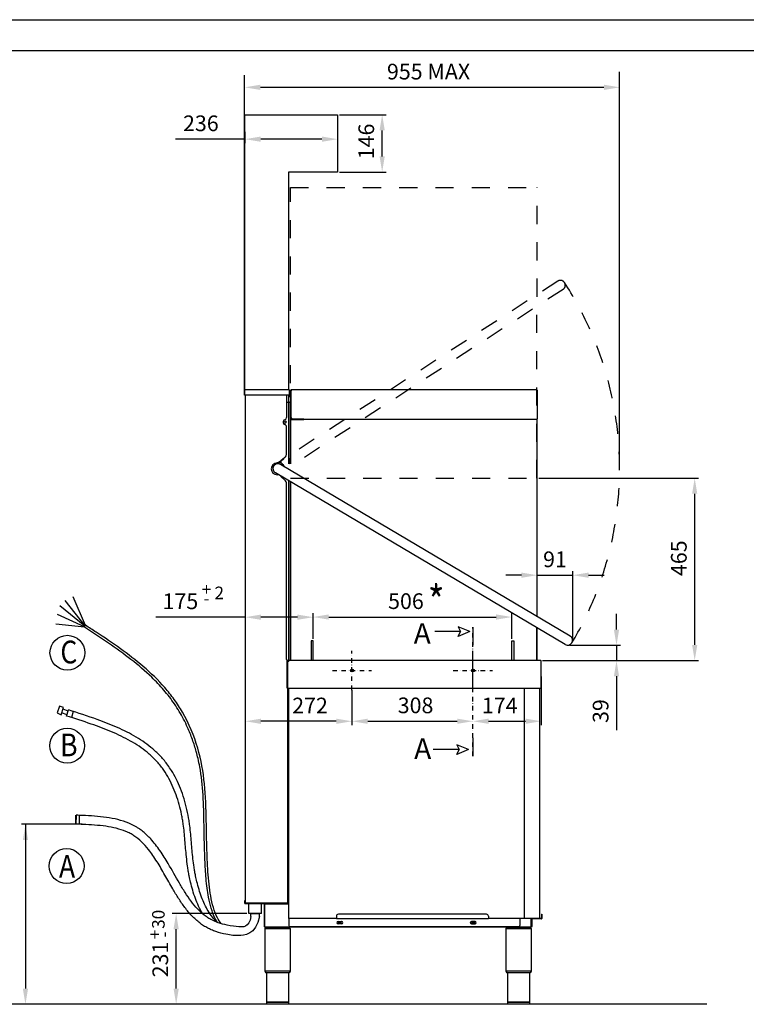
# Model space of a CAD drawing. Units: millimetres. Extents: x 2217 to 8816, y -2660 to 2007.
# Drawn here: x 4140 to 5991, y -501 to 2007 of the extents above; entities that cross this region are included whole.
import ezdxf

# ---------------------------------------------------------------- set-up
doc = ezdxf.new("R2010")
doc.units = ezdxf.units.MM
doc.header["$LTSCALE"] = 23.1
doc.header["$PDMODE"] = 3
doc.header["$PDSIZE"] = 0.5
doc.linetypes.add('DASHDOT', pattern=[1, 0.5, -0.25, 0, -0.25])
doc.linetypes.add('DASHED', pattern=[0.2, 0.1, -0.1])
doc.layers.get('0').update_dxf_attribs({"linetype": 'CONTINUOUS'})
doc.layers.get('DEFPOINTS').update_dxf_attribs({"linetype": 'CONTINUOUS'})
doc.styles.get("Standard").update_dxf_attribs({"font": 'txt', "width": 0.75})
doc.styles.add('TXT', font='arial.ttf')
doc.dimstyles.new('MILLIMETRI', dxfattribs={"dimtxt": 40, "dimasz": 40, "dimexe": 10, "dimexo": 5, "dimgap": 20, "dimtad": 1, "dimdec": 0, "dimzin": 0, "dimdsep": 46, "dimtxsty": 'TXT', "dimcen": 50, "dimadec": 0, "dimazin": 0, "dimtfac": 1, "dimtdec": 0, "dimtmove": 0, "dimatfit": 3, "dimfxl": 1, "dimtolj": 1, "dimtzin": 0, "dimarcsym": 0})

# ---------------------------------------------------------------- blocks, each defined once
blk = doc.blocks.new('*D13')
at = {"color": 0, "lineweight": -2, "transparency": 16777216}
for p, q in [((4719, -269.5), (4528.8, -269.5)), ((4538.8, -460.8), (4538.8, -309.5)), ((4683.9, -500.8), (4528.8, -500.8))]:
    blk.add_line(p, q, dxfattribs=at)
at = {"color": 0, "transparency": 16777216}
for points in [[(4532.1, -309.5), (4545.5, -309.5), (4538.8, -269.5)], [(4532.1, -460.8), (4545.5, -460.8), (4538.8, -500.8)]]:
    blk.add_solid(points, dxfattribs=at)
at = {"layer": 'DEFPOINTS', "color": 0, "transparency": 16777216}
for p in [(4538.8, -269.5), (4724, -269.5), (4688.9, -500.8)]:
    blk.add_point(p, dxfattribs=at)
at = {"color": 0, "transparency": 16777216, "insert": (4498.4, -386.7), "char_height": 40, "attachment_point": 5, "rotation": 90, "style": 'TXT'}
blk.add_mtext('\\A1;231', dxfattribs=at)
blk = doc.blocks.new('*D22')
at = {"color": 0, "lineweight": -2, "transparency": 16777216}
for p, q in [((5462.3, 839.2), (5869.4, 839.2)), ((5859.4, 414.5), (5859.4, 799.2)), ((5471.6, 374.5), (5869.4, 374.5))]:
    blk.add_line(p, q, dxfattribs=at)
at = {"color": 0, "transparency": 16777216}
for points in [[(5852.8, 799.2), (5866.1, 799.2), (5859.4, 839.2)], [(5852.8, 414.5), (5866.1, 414.5), (5859.4, 374.5)]]:
    blk.add_solid(points, dxfattribs=at)
at = {"layer": 'DEFPOINTS', "color": 0, "transparency": 16777216}
for p in [(5457.3, 839.2), (5859.4, 839.2), (5466.6, 374.5)]:
    blk.add_point(p, dxfattribs=at)
at = {"color": 0, "transparency": 16777216, "insert": (5819, 635.2), "char_height": 40, "attachment_point": 5, "rotation": 90, "style": 'TXT'}
blk.add_mtext('\\A1;465', dxfattribs=at)
blk = doc.blocks.new('*D52')
at = {"color": 0, "linetype": 'Continuous', "lineweight": -2, "ltscale": 100, "transparency": 16777216}
for p, q in [((4986.6, 299.6), (4986.6, 210)), ((5294.6, 225), (5294.6, 230)), ((5026.6, 220), (5254.6, 220))]:
    blk.add_line(p, q, dxfattribs=at)
at = {"color": 0, "linetype": 'Continuous', "ltscale": 100, "transparency": 16777216}
for points in [[(5026.6, 226.7), (5026.6, 213.4), (4986.6, 220)], [(5254.6, 226.7), (5254.6, 213.4), (5294.6, 220)]]:
    blk.add_solid(points, dxfattribs=at)
at = {"layer": 'DEFPOINTS', "color": 0, "linetype": 'Continuous', "ltscale": 100, "transparency": 16777216}
for p in [(4986.6, 304.6), (5294.6, 220), (5294.6, 220)]:
    blk.add_point(p, dxfattribs=at)
at = {"color": 0, "linetype": 'Continuous', "ltscale": 100, "transparency": 16777216, "insert": (5148.5, 260.5), "char_height": 40, "attachment_point": 5, "style": 'TXT'}
blk.add_mtext('\\A1;308', dxfattribs=at)
blk = doc.blocks.new('*D53')
at = {"color": 0, "linetype": 'Continuous', "lineweight": -2, "ltscale": 100, "transparency": 16777216}
for p, q in [((4714.6, 215), (4714.6, 210)), ((4946.6, 220), (4754.6, 220)), ((4986.6, 215), (4986.6, 210))]:
    blk.add_line(p, q, dxfattribs=at)
at = {"color": 0, "linetype": 'Continuous', "ltscale": 100, "transparency": 16777216}
for points in [[(4754.6, 226.6), (4754.6, 213.3), (4714.6, 220)], [(4946.6, 226.6), (4946.6, 213.3), (4986.6, 220)]]:
    blk.add_solid(points, dxfattribs=at)
at = {"layer": 'DEFPOINTS', "color": 0, "linetype": 'Continuous', "ltscale": 100, "transparency": 16777216}
for p in [(4714.6, 220), (4714.6, 220), (4986.6, 220)]:
    blk.add_point(p, dxfattribs=at)
at = {"color": 0, "linetype": 'Continuous', "ltscale": 100, "transparency": 16777216, "insert": (4879.7, 260.1), "char_height": 40, "attachment_point": 5, "style": 'TXT'}
blk.add_mtext('\\A1;272', dxfattribs=at)
blk = doc.blocks.new('*D54')
at = {"color": 0, "linetype": 'Continuous', "lineweight": -2, "ltscale": 100, "transparency": 16777216}
for p, q in [((4887.6, 429.6), (4887.6, 495.4)), ((4927.6, 485.4), (5353.6, 485.4)), ((5393.6, 429.6), (5393.6, 495.4))]:
    blk.add_line(p, q, dxfattribs=at)
at = {"color": 0, "linetype": 'Continuous', "ltscale": 100, "transparency": 16777216}
for points in [[(4927.6, 492.1), (4927.6, 478.8), (4887.6, 485.4)], [(5353.6, 492.1), (5353.6, 478.8), (5393.6, 485.4)]]:
    blk.add_solid(points, dxfattribs=at)
at = {"layer": 'DEFPOINTS', "color": 0, "linetype": 'Continuous', "ltscale": 100, "transparency": 16777216}
for p in [(5393.6, 485.4), (4887.6, 424.6), (5393.6, 424.6)]:
    blk.add_point(p, dxfattribs=at)
at = {"color": 0, "linetype": 'Continuous', "ltscale": 100, "transparency": 16777216, "insert": (5124, 525.9), "char_height": 40, "attachment_point": 5, "style": 'TXT'}
blk.add_mtext('\\A1;506', dxfattribs=at)
blk = doc.blocks.new('*D55')
at = {"color": 0, "linetype": 'Continuous', "lineweight": -2, "ltscale": 100, "transparency": 16777216}
for p, q in [((5458.2, 491.7), (5458.2, 602)), ((5549, 428.3), (5549, 602)), ((5418.2, 592), (5378.2, 592)), ((5458.2, 592), (5549, 592)), ((5589, 592), (5629, 592))]:
    blk.add_line(p, q, dxfattribs=at)
at = {"color": 0, "linetype": 'Continuous', "ltscale": 100, "transparency": 16777216}
for points in [[(5418.2, 598.7), (5418.2, 585.3), (5458.2, 592)], [(5589, 598.7), (5589, 585.3), (5549, 592)]]:
    blk.add_solid(points, dxfattribs=at)
at = {"layer": 'DEFPOINTS', "color": 0, "linetype": 'Continuous', "ltscale": 100, "transparency": 16777216}
for p in [(5549, 592), (5458.2, 486.7), (5549, 423.3)]:
    blk.add_point(p, dxfattribs=at)
at = {"color": 0, "linetype": 'Continuous', "ltscale": 100, "transparency": 16777216, "insert": (5503.6, 632.4), "char_height": 40, "attachment_point": 5, "style": 'TXT'}
blk.add_mtext('\\A1;91', dxfattribs=at)
blk = doc.blocks.new('*D56')
at = {"color": 0, "linetype": 'Continuous', "lineweight": -2, "ltscale": 100, "transparency": 16777216}
for p, q in [((5660.3, 453.5), (5660.3, 493.5)), ((5541.1, 413.5), (5670.3, 413.5)), ((5660.3, 413.5), (5660.3, 374.6)), ((5471.6, 374.6), (5670.3, 374.6)), ((5660.3, 334.6), (5660.3, 197.2))]:
    blk.add_line(p, q, dxfattribs=at)
at = {"color": 0, "linetype": 'Continuous', "ltscale": 100, "transparency": 16777216}
for points in [[(5653.6, 453.5), (5666.9, 453.5), (5660.3, 413.5)], [(5653.6, 334.6), (5666.9, 334.6), (5660.3, 374.6)]]:
    blk.add_solid(points, dxfattribs=at)
at = {"layer": 'DEFPOINTS', "color": 0, "linetype": 'Continuous', "ltscale": 100, "transparency": 16777216}
for p in [(5536.1, 413.5), (5660.3, 413.5), (5466.6, 374.6)]:
    blk.add_point(p, dxfattribs=at)
at = {"color": 0, "linetype": 'Continuous', "ltscale": 100, "transparency": 16777216, "insert": (5619.8, 245.9), "char_height": 40, "attachment_point": 5, "rotation": 90, "style": 'TXT'}
blk.add_mtext('\\A1;39', dxfattribs=at)
blk = doc.blocks.new('*D61')
at = {"color": 0, "lineweight": -2, "transparency": 16777216}
for p, q in [((4714.1, 1721), (4714.1, 1692.4)), ((4950.1, 1721), (4950.1, 1692.4)), ((4714.1, 1702.4), (4537.2, 1702.4)), ((4910.1, 1702.4), (4754.1, 1702.4))]:
    blk.add_line(p, q, dxfattribs=at)
at = {"color": 0, "transparency": 16777216}
for points in [[(4754.1, 1709.1), (4754.1, 1695.7), (4714.1, 1702.4)], [(4910.1, 1709.1), (4910.1, 1695.7), (4950.1, 1702.4)]]:
    blk.add_solid(points, dxfattribs=at)
at = {"layer": 'DEFPOINTS', "color": 0, "transparency": 16777216}
for p in [(4714.1, 1726), (4950.1, 1726), (4950.1, 1702.4)]:
    blk.add_point(p, dxfattribs=at)
at = {"color": 0, "transparency": 16777216, "insert": (4601.7, 1742.8), "char_height": 40, "attachment_point": 5, "style": 'TXT'}
blk.add_mtext('\\A1;236', dxfattribs=at)
blk = doc.blocks.new('*D62')
at = {"color": 0, "lineweight": -2, "transparency": 16777216}
for p, q in [((4955.1, 1764.6), (5073.5, 1764.6)), ((5063.5, 1658.6), (5063.5, 1724.6)), ((4955.1, 1618.6), (5073.5, 1618.6))]:
    blk.add_line(p, q, dxfattribs=at)
at = {"color": 0, "transparency": 16777216}
for points in [[(5056.8, 1724.6), (5070.1, 1724.6), (5063.5, 1764.6)], [(5056.8, 1658.6), (5070.1, 1658.6), (5063.5, 1618.6)]]:
    blk.add_solid(points, dxfattribs=at)
at = {"layer": 'DEFPOINTS', "color": 0, "transparency": 16777216}
for p in [(4950.1, 1764.6), (5063.5, 1764.6), (4950.1, 1618.6)]:
    blk.add_point(p, dxfattribs=at)
at = {"color": 0, "transparency": 16777216, "insert": (5023, 1696.6), "char_height": 40, "attachment_point": 5, "rotation": 90, "style": 'TXT'}
blk.add_mtext('\\A1;146', dxfattribs=at)
blk = doc.blocks.new('*D63')
at = {"color": 0, "linetype": 'Continuous', "lineweight": -2, "ltscale": 100, "transparency": 16777216}
for p, q in [((5468.6, 334.2), (5468.6, 210)), ((5294.6, 225), (5294.6, 230)), ((5334.6, 220), (5428.6, 220))]:
    blk.add_line(p, q, dxfattribs=at)
at = {"color": 0, "linetype": 'Continuous', "ltscale": 100, "transparency": 16777216}
for points in [[(5334.6, 226.7), (5334.6, 213.4), (5294.6, 220)], [(5428.6, 226.7), (5428.6, 213.4), (5468.6, 220)]]:
    blk.add_solid(points, dxfattribs=at)
at = {"layer": 'DEFPOINTS', "color": 0, "linetype": 'Continuous', "ltscale": 100, "transparency": 16777216}
for p in [(5468.6, 339.2), (5294.6, 220), (5468.6, 220)]:
    blk.add_point(p, dxfattribs=at)
at = {"color": 0, "linetype": 'Continuous', "ltscale": 100, "transparency": 16777216, "insert": (5362.9, 260.1), "char_height": 40, "attachment_point": 5, "style": 'TXT'}
blk.add_mtext('\\A1;174', dxfattribs=at)

msp = doc.modelspace()

# ---------------------------------------------------------------- linework, layer by layer
at = {"color": 1, "linetype": 'Continuous'}
for p, q in [((2216.7, 2006.7), (8816.1, 2006.7)), ((5294.6, 299.5), (5294.6, 399.5)), ((5890.6, -500.8), (2444.4, -500.8))]:
    msp.add_line(p, q, dxfattribs=at)
at = {"color": 2, "linetype": 'Continuous'}
for p, q in [((2295.3, 1928.2), (8737.5, 1928.2)), ((4714.1, 1064.6), (4714.1, 1764.6)), ((4714.1, 1764.6), (4950.1, 1764.6)), ((4950.1, 1764.6), (4950.1, 1618.6)), ((4950.1, 1618.6), (4825.1, 1618.6)), ((4825.1, 1618.6), (4825.1, 1065.5)), ((4713.2, 1050.6), (4713.2, 1063.7)), ((4713.2, 1050.6), (4713.2, 1063.7)), ((4714.1, 1051.6), (4714.1, 1064.6)), ((4714.1, 1064.6), (4826, 1064.6)), ((4714.1, 1051.6), (4714.1, 1064.6)), ((4714.1, 1064.6), (4826, 1064.6)), ((4826.9, 1063.7), (4826.9, 1050.6)), ((4826.9, 1063.7), (4826.9, 1050.6)), ((4830.5, 1061.7), (4826.9, 1061.7)), ((4830.5, 1061.7), (4826.9, 1061.7)), ((4830.5, 1059.7), (4826.9, 1059.7)), ((4830.5, 1059.7), (4826.9, 1059.7)), ((4830.5, 988.5), (4830.5, 1061.7)), ((4831.4, 1061.7), (4830.5, 1061.7)), ((4831.4, 1061.7), (4830.5, 1061.7)), ((4831.3, 1062.5), (4831.3, 1061.7)), ((4831.3, 1062.5), (4831.4, 1062.5)), ((4831.3, 1062.5), (4831.3, 1061.7)), ((4831.3, 1062.5), (4831.4, 1062.5)), ((4831.4, 993.3), (4831.4, 1064.4)), ((5457.3, 1064.4), (4831.4, 1064.4)), ((5458.2, 1063.5), (5458.2, 990.3)), ((4714, 1051.6), (4713.2, 1051.6)), ((4714, 1051.6), (4713.2, 1051.6)), ((4714, 1050.6), (4713.2, 1050.6)), ((4714, 1050.6), (4713.2, 1050.6)), ((4714.5, 1050.8), (4714.5, -242.6)), ((4825, 1050.6), (4715.1, 1050.6)), ((4825, 1050.6), (4715.1, 1050.6)), ((4820, 1048.8), (4820, 993.2)), ((4826, 1031.8), (4820, 1031.8)), ((4826, 1031.8), (4820, 1031.8)), ((4824.9, 1050.8), (4824.9, 875.6)), ((4826.1, 1050.6), (4826.9, 1050.6)), ((4826.1, 1050.6), (4826.9, 1050.6)), ((4830.5, 1032.1), (4826.1, 1032.9)), ((4830.5, 1032.1), (4826.1, 1032.9)), ((4826.1, 889), (4826.1, 1031.8)), ((4830.5, 1031), (4826.1, 1031.8)), ((4830.5, 1031), (4826.1, 1031.8)), ((4826.3, 1050.6), (4826.3, 1045)), ((4826.3, 1050.6), (4826.3, 1045)), ((4814.9, 987.8), (4817, 988.7)), ((4829.7, 875.6), (4829.7, 988.5)), ((4829.7, 988.5), (4864, 988.5)), ((4830.6, 875.6), (4830.6, 988.5)), ((4831.6, 988.5), (4831.6, 992.2)), ((4834.4, 990.3), (4864, 990.3)), ((4864, 988.5), (4864, 990.3)), ((4864, 989.4), (5457.3, 989.4)), ((5458.2, 850.6), (5458.2, 988.5)), ((4817, 974.9), (4814.9, 975.8)), ((4820, 902.5), (4820, 970.4)), ((4805.9, 877.8), (4796, 877.8)), ((4805, 881.6), (4805, 879.9)), ((4814.6, 891.1), (4806.1, 883.9)), ((4826.3, 875.6), (4826.3, 889)), ((5542.5, 436.8), (4804.2, 873.9)), ((4813.8, 868.2), (4813.8, 869.5)), ((5529.7, 415.3), (4791.4, 852.3)), ((4799.1, 847.8), (4796, 847.8)), ((4806.1, 842.3), (4814.6, 835.1)), ((4824.9, 832.5), (4824.9, 375)), ((4826, 374.1), (4826, 831.9)), ((4829.7, 374.5), (4829.7, 829.7)), ((4830.6, 374.5), (4830.6, 829.2)), ((5458.2, 486.7), (5458.2, 850.6)), ((4820, 377), (4820, 823.6)), ((5287.1, 448.2), (5257.1, 460.8)), ((5257.1, 460.8), (5263.3, 448.2)), ((5457.3, 374.5), (5457.3, 458.1)), ((5458.2, 374.5), (5458.2, 457.6)), ((5263.3, 448.2), (5197.4, 448.2)), ((5287.1, 448.2), (5257.1, 435.5)), ((5257.1, 435.5), (5263.3, 448.2)), ((4887.6, 424.6), (4882.6, 424.6)), ((4882.6, 424.6), (4882.6, 374.6)), ((4887.6, 424.6), (4882.6, 424.6)), ((4887.6, 374.6), (4887.6, 424.6)), ((5393.6, 374.6), (5393.6, 424.6)), ((5393.6, 374.6), (5393.6, 424.6)), ((5393.6, 424.6), (5398.6, 424.6)), ((5398.6, 424.6), (5398.6, 374.6)), ((4821.5, 304.1), (4821.5, 375.1)), ((4826, 375), (4822, 375)), ((4822.6, 373), (4822.6, 305.4)), ((4822.6, 373), (4825.5, 373)), ((4825, 373), (4825, 375)), ((5466.6, 374.5), (4826.5, 374.5)), ((5468.6, 305.4), (5468.6, 373)), ((4823.5, 305.4), (4821.5, 305.4)), ((4821.5, 304.1), (4823.5, 304.1)), ((4823.5, -242.6), (4823.5, 304.1)), ((4824.4, 304.5), (5467.2, 304.5)), ((4825.3, 304.5), (4825.3, -281.7)), ((5425.8, -281.7), (5425.8, 304.5)), ((5464.8, -281.7), (5464.8, 304.5)), ((5283.3, 147.7), (5253.3, 160.4)), ((5253.3, 160.4), (5259.5, 147.7)), ((5259.5, 147.7), (5193.5, 147.7)), ((5283.3, 147.7), (5253.3, 135)), ((5253.3, 135), (5259.5, 147.7)), ((4713.5, -236.5), (4714.5, -236.5)), ((4713.5, -243.4), (4713.5, -236.5)), ((4713.5, -239.5), (4714.5, -239.5)), ((4714.5, -243.4), (4713.5, -243.4)), ((4714.5, -243.4), (4714.5, -242.6)), ((4715.4, -243.5), (4714.6, -243.5)), ((4714.6, -244.5), (4714.6, -243.5)), ((4763.9, -244.5), (4714.6, -244.5)), ((4822.6, -243.5), (4715.4, -243.5)), ((4724, -269.5), (4724, -244.5)), ((4756, -269.5), (4756, -244.5)), ((4763.9, -244.5), (4763.9, -243.5)), ((4765, -244.6), (4764, -244.6)), ((4764, -303.4), (4764, -244.6)), ((4765, -303.4), (4765, -243.5)), ((4765, -244.6), (4825.3, -244.6)), ((4818, -243.5), (4818, -244.6)), ((4822.6, -242.6), (4823.5, -242.6)), ((4822.6, -243.5), (4822.6, -242.6)), ((4756, -269.5), (4724, -269.5)), ((5328.9, -271.5), (4951.9, -271.5)), ((5469.3, -271.5), (5470.3, -271.5)), ((5469.3, -271.5), (5469.3, -282.4)), ((5470.3, -271.5), (5470.3, -282.4)), ((4825.3, -281.7), (4826.1, -281.7)), ((4826.1, -282.5), (4826.1, -281.7)), ((4946.9, -282.5), (4826.1, -282.5)), ((4826.1, -282.5), (4826.1, -300.5)), ((4946.9, -282.6), (4826.1, -282.6)), ((4826.2, -281.6), (4946.9, -281.6)), ((4946.9, -276.5), (4946.9, -283.5)), ((5333.9, -283.5), (4946.9, -283.5)), ((4951, -289.5), (4960, -289.5)), ((4960, -295.5), (4951, -295.5)), ((5300, -289.5), (5291, -289.5)), ((5291, -295.5), (5300, -295.5)), ((5333.9, -276.5), (5333.9, -283.5)), ((5425, -282.5), (5333.9, -282.5)), ((5414.5, -282.5), (5414.5, -300.5)), ((5425.8, -281.7), (5425, -281.7)), ((5425, -282.5), (5425, -281.7)), ((5425.8, -281.7), (5464.8, -281.7)), ((5443.2, -304.5), (5443.2, -281.7)), ((5444.7, -302.4), (5444.7, -281.7)), ((5445.2, -281.7), (5445.2, -282.5)), ((5463.9, -282.5), (5445.2, -282.5)), ((5445.8, -302.4), (5445.8, -282.5)), ((5469.2, -283.5), (5445.8, -283.5)), ((5449.8, -282.5), (5449.8, -283.5)), ((5469.2, -282.5), (5463.9, -282.5)), ((5469.2, -283.5), (5469.2, -282.5)), ((5470.3, -282.4), (5469.3, -282.4)), ((4765, -307.5), (4829, -307.5)), ((4765, -307.5), (4765, -416.5)), ((5443.2, -304.5), (4765.1, -304.5)), ((4767, -305.5), (4767.1, -305.5)), ((4827, -305.5), (4767.1, -305.5)), ((4785.5, -305.5), (4785.5, -304.5)), ((4808.5, -305.5), (4808.5, -304.5)), ((4828.1, -302.5), (5412.5, -302.5)), ((4829, -307.5), (4829, -416.5)), ((5378.8, -307.5), (5442.8, -307.5)), ((5378.8, -307.5), (5378.8, -416.5)), ((5380.8, -305.5), (5380.9, -305.5)), ((5440.8, -305.5), (5380.9, -305.5)), ((5399.3, -305.5), (5399.3, -304.5)), ((5422.3, -305.5), (5422.3, -304.5)), ((5442.8, -307.5), (5442.8, -416.5)), ((5443.2, -302.4), (5445.8, -302.4)), ((5444.3, -302.7), (5444.3, -302.4)), ((5445.1, -302.7), (5444.3, -302.7)), ((5445.1, -302.4), (5445.1, -302.7)), ((4829, -416.5), (4765, -416.5)), ((4765, -416.5), (4767, -420.5)), ((4827, -420.5), (4767, -420.5)), ((4768.8, -420.5), (4768.8, -495.5)), ((4825.3, -420.5), (4825.3, -495.5)), ((4829, -416.5), (4827, -420.5)), ((5442.8, -416.5), (5378.8, -416.5)), ((5378.8, -416.5), (5380.8, -420.5)), ((5440.8, -420.5), (5380.8, -420.5)), ((5382.6, -420.5), (5382.6, -495.5)), ((5439.1, -420.5), (5439.1, -495.5)), ((5442.8, -416.5), (5440.8, -420.5)), ((4825.3, -495.5), (4768.8, -495.5)), ((4825.3, -495.8), (4768.8, -495.8)), ((4768.8, -495.8), (4768.8, -500.3)), ((4825.3, -500.3), (4768.8, -500.3)), ((4769.1, -495.5), (4769.1, -495.8)), ((4824.8, -500.8), (4769.3, -500.8)), ((4825, -495.5), (4825, -495.8)), ((4825.3, -495.8), (4825.3, -500.3)), ((5439.1, -495.5), (5382.6, -495.5)), ((5439.1, -495.8), (5382.6, -495.8)), ((5382.6, -495.8), (5382.6, -500.3)), ((5439.1, -500.3), (5382.6, -500.3)), ((5382.9, -495.5), (5382.9, -495.8)), ((5438.6, -500.8), (5383.1, -500.8)), ((5438.8, -495.5), (5438.8, -495.8)), ((5439.1, -495.8), (5439.1, -500.3))]:
    msp.add_line(p, q, dxfattribs=at)
at = {"color": 1}
for p, q in [((4713.2, 1063.9), (4713.2, 1865.4)), ((5668.3, 868.1), (5668.3, 1874.1)), ((4753.2, 1834.4), (5628.3, 1834.4)), ((4713.2, 1063.9), (4713.2, 1691.6)), ((4299.6, -42.2), (4145, -42.2)), ((4155, -42.2), (4155, -460.8))]:
    msp.add_line(p, q, dxfattribs=at)
at = {"color": 1, "linetype": 'DASHED', "ltscale": 20}
for p, q in [((4829.7, 1579.2), (5458.2, 1579.2)), ((4829.7, 988.2), (4829.7, 1579.2)), ((5457.3, 839.2), (5458.2, 1579.2)), ((5510.5, 1340.8), (4790.1, 872.9)), ((5524.2, 1319.9), (4842.9, 877.4)), ((4830.4, 839.2), (5457.3, 839.2))]:
    msp.add_line(p, q, dxfattribs=at)
at = {"color": 3}
for p, q in [((4307.3, 463), (4256.3, 527.7)), ((4308, 464.1), (4276.8, 536.6)), ((4306.6, 461.9), (4242.6, 514)), ((4305.7, 460.5), (4236.2, 491.8)), ((4305.3, 459.9), (4232, 467.1)), ((4305, 459.4), (4308.2, 464.4)), ((4241.3, 258.7), (4235.6, 241.3)), ((4252.2, 254.9), (4241.3, 258.7)), ((4246.1, 236.7), (4252.2, 254.9)), ((4235.6, 241.3), (4246.1, 236.7)), ((4260.7, 236.8), (4247.6, 241.2)), ((4263.6, 245.8), (4250.7, 250.5)), ((4259.6, 233.4), (4264.5, 248.7)), ((4276.7, 244.8), (4271.9, 229.5)), ((4283.2, -42), (4283.2, -18.9)), ((4284, -19.3), (4283.2, -42)), ((4284, -19.3), (4283.2, -42)), ((4293, -42), (4293, -18.9)), ((4293, -42), (4293, -18.9)), ((4729.4, -276.9), (4729.4, -269.5)), ((4729.4, -269.5), (4750.7, -269.5)), ((4750.7, -277.1), (4750.7, -269.5))]:
    msp.add_line(p, q, dxfattribs=at)
at = {"color": 1, "linetype": 'Continuous', "ltscale": 100}
for p, q in [((4714.5, 485), (4487.3, 485)), ((4847.6, 485), (4754.5, 485)), ((4887.6, 429.6), (4887.6, 495))]:
    msp.add_line(p, q, dxfattribs=at)
at = {"color": 1, "linetype": 'DASHDOT'}
for p, q in [((5294.6, 131.5), (5294.6, 459.8)), ((4986.6, 299.5), (4986.6, 399.5)), ((4936.6, 349.5), (5036.6, 349.5)), ((5244.6, 349.5), (5344.6, 349.5))]:
    msp.add_line(p, q, dxfattribs=at)
at = {"color": 2, "linetype": 'Continuous', "ltscale": 100}
for p, q in [((5294.6, 459.8), (5294.6, 413.8)), ((5294.6, 177.5), (5294.6, 131.5))]:
    msp.add_line(p, q, dxfattribs=at)
at = {"color": 2, "linetype": 'Continuous'}
for centre, radius in [((4816, 981.8), 3.1), ((4986.6, 349.5), 3.64), ((5294.6, 349.5), 3.63), ((4955.5, -292.5), 2), ((5295.5, -292.5), 2)]:
    msp.add_circle(centre, radius, dxfattribs=at)
at = {"color": 3}
for centre in [(4262, 394.4), (4261.3, 157.7), (4259.7, -148.8)]:
    msp.add_circle(centre, 44.5, dxfattribs=at)
at = {"color": 1, "linetype": 'DASHED', "ltscale": 20}
for centre, radius, start, end in [((5517.4, 1330.3), 12.5, 303, 123.4174), ((4797.8, 863.1), 870.5, 329.371, 32.9983)]:
    msp.add_arc(centre, radius, start, end, dxfattribs=at)
at = {"color": 2, "linetype": 'Continuous'}
for centre, radius, start, end in [((4714.1, 1063.7), 0.9, 90, 180), ((4714.1, 1063.7), 0.9, 90, 180), ((4826, 1063.7), 0.9, 0, 90), ((4826, 1063.7), 0.9, 0, 90), ((4831.4, 1063.5), 0.9, 90, 270), ((4831.4, 1063.5), 0.9, 90, 270), ((4831.4, 1063.5), 0.1, 90, 270), ((4831.4, 1063.5), 0.1, 90, 270), ((5457.3, 1063.5), 0.9, 0, 90), ((4715.1, 1051.6), 1, 180, 270), ((4715.1, 1051.6), 1, 180, 270), ((4822, 1048.8), 2, 90, 180), ((4822, 1048.8), 2, 90, 180), ((4825, 1051.6), 1, 270, 0), ((4825, 1051.6), 1, 270, 0), ((4817.5, 981.8), 6.5, 113.3104, 246.6896), ((4815, 993.2), 5, 293.3104, 0), ((4834.4, 993.3), 3, 180, 270), ((5457.3, 990.3), 0.9, 270, 0), ((5457.3, 988.5), 0.9, 0, 90), ((4815, 970.4), 5, 0, 66.6896), ((4796, 862.8), 15, 90, 270), ((4808, 881.6), 3, 130, 180), ((4808, 879.9), 3, 180, 242.1534), ((4805, 902.5), 15, 310, 0), ((4818.7, 882), 10.3, 321.2709, 42.8955), ((4797.8, 863.1), 12.5, 59.374, 239.374), ((4799.1, 863.1), 16, 17.18, 62.1534), ((4797.8, 863.1), 17, 19.6375, 37.8393), ((4797.8, 863.1), 13, 255.0291, 255.0519), ((4808, 844.6), 3, 185.8505, 230), ((4805, 823.6), 15, 0, 50), ((5536.1, 426), 12.5, 239.374, 59.374), ((4822, 377), 2, 180, 270), ((5467.1, 373), 1.55, 0, 101.9374), ((5467.8, 305.4), 0.85, 244.2499, 0), ((4714.6, -243.4), 1.1, 180, 270), ((4715.4, -242.6), 0.9, 180, 270), ((4714.6, -243.4), 0.1, 180, 270), ((4763.9, -244.6), 1.1, 0, 90), ((4763.9, -244.6), 0.1, 0, 90), ((4951.9, -276.5), 5, 90, 180), ((5328.9, -276.5), 5, 0, 90), ((4828.1, -300.5), 2, 180, 270), ((4951, -292.5), 3, 90, 270), ((4955.5, -292.5), 4.15, 133.3704, 226.6296), ((4955.5, -292.5), 4.15, 313.3704, 46.6296), ((4960, -292.5), 3, 270, 90), ((5291, -292.5), 3, 90, 270), ((5295.5, -292.5), 4.15, 133.3704, 226.6296), ((5295.5, -292.5), 4.15, 313.3704, 46.6296), ((5300, -292.5), 3, 270, 90), ((5412.5, -300.5), 2, 270, 0), ((5463.9, -281.6), 0.9, 270, 353.6031), ((5469.2, -282.4), 0.1, 270, 0), ((5469.2, -282.4), 1.1, 270, 0), ((4765.1, -303.4), 1.1, 180, 270), ((4767, -307.5), 2, 90, 180), ((4827, -307.5), 2, 0, 90), ((5380.8, -307.5), 2, 90, 180), ((5440.8, -307.5), 2, 0, 90), ((5443.2, -302.4), 0.1, 270, 0), ((5443.2, -302.4), 1.1, 270, 0), ((4769.3, -500.3), 0.5, 180, 270), ((4824.8, -500.3), 0.5, 270, 0), ((5383.1, -500.3), 0.5, 180, 270), ((5438.6, -500.3), 0.5, 270, 0)]:
    msp.add_arc(centre, radius, start, end, dxfattribs=at)
at = {"color": 3}
for points, knots in [([(4643.8, -292.2), (4641.6, -288.7), (4639.5, -285), (4633.9, -273.5), (4630.7, -265.1), (4625.3, -247.2), (4623.1, -237.8), (4618.4, -212.8), (4616.5, -196.8), (4613.6, -164.5), (4612.8, -148.3), (4611.4, -117.1), (4611, -102.1), (4610.3, -73.1), (4610.1, -59.1), (4609.3, -18.4), (4608.7, 7.1), (4605.7, 56.5), (4603.2, 80.4), (4597.6, 111.1), (4596.2, 118), (4593.2, 130.8), (4591.7, 136.7), (4588.7, 147.8), (4587.1, 152.9), (4583.9, 163.2), (4582.1, 168.4), (4576.6, 183.9), (4572.4, 194.2), (4564.8, 211.4), (4561.4, 218.3), (4554.4, 231.9), (4550.7, 238.5), (4543, 251.5), (4538.9, 257.8), (4526.2, 276.4), (4517.1, 288.2), (4497.6, 310.8), (4487.3, 321.6), (4443.4, 363.8), (4405.7, 391.9), (4346.2, 432.5), (4325.6, 445.9), (4305, 459.4)], [107.920153, 107.920153, 107.920153, 107.920153, 120.863187, 120.863187, 146.176976, 146.176976, 171.490766, 171.490766, 210.59327, 210.59327, 249.695774, 249.695774, 288.798278, 288.798278, 327.900783, 327.900783, 406.105791, 406.105791, 484.310799, 484.310799, 506.919476, 506.919476, 526.318728, 526.318728, 542.964417, 542.964417, 559.610106, 559.610106, 592.901484, 592.901484, 615.786531, 615.786531, 638.544146, 638.544146, 661.301761, 661.301761, 706.81699, 706.81699, 752.33222, 752.33222, 891.51579, 891.51579, 963.067387, 963.067387, 963.067387, 963.067387]), ([(4653.3, -295.3), (4649.8, -290.8), (4646.7, -285.7), (4639.9, -272.5), (4636.6, -263.9), (4631, -245.3), (4628.7, -235.3), (4623.3, -205.3), (4621.1, -184.2), (4619.3, -157), (4619, -150.7), (4618.4, -139.6), (4618.2, -134.6), (4617.8, -124.9), (4617.6, -120.1), (4617.1, -105.9), (4616.9, -96.6), (4616.2, -69.3), (4615.9, -51.9), (4614.9, -1.4), (4614, 29.9), (4607.9, 91.2), (4602.8, 121.1), (4584.6, 182.6), (4571.6, 214.1), (4551.8, 248.6), (4548.4, 254.1), (4541.3, 265), (4537.7, 270.3), (4526.4, 286), (4518.3, 296), (4493, 325), (4474.5, 342.9), (4417.8, 391.3), (4376.8, 419.4), (4326.2, 452.6), (4317.2, 458.5), (4308.2, 464.4)], [99.18374, 99.18374, 99.18374, 99.18374, 118.819176, 118.819176, 146.005935, 146.005935, 173.192693, 173.192693, 224.276838, 224.276838, 239.639586, 239.639586, 251.921372, 251.921372, 264.203158, 264.203158, 288.76673, 288.76673, 337.893874, 337.893874, 436.148162, 436.148162, 534.402449, 534.402449, 632.656737, 632.656737, 651.960547, 651.960547, 671.264357, 671.264357, 709.871976, 709.871976, 787.087216, 787.087216, 931.859426, 931.859426, 963.067387, 963.067387, 963.067387, 963.067387]), ([(4606, -270.1), (4605.9, -270), (4605.8, -269.8), (4598.7, -257.7), (4592.8, -244.6), (4582.8, -217.4), (4578.7, -203.4), (4574.2, -184.3), (4573.1, -179.1), (4571.2, -169.7), (4570.5, -165.5), (4569.1, -157.2), (4568.4, -153.1), (4566.7, -140.9), (4565.8, -132.9), (4563.5, -110.7), (4562.4, -96.9), (4560.1, -69.5), (4558.8, -56), (4556.3, -38.3), (4555.7, -34.1), (4554.2, -25.8), (4553.5, -21.6), (4550.9, -8.9), (4548.8, -0.5), (4541.9, 24.6), (4536, 41.1), (4521.8, 72.4), (4513.4, 87.1), (4498.1, 108), (4492, 115.2), (4478.9, 128.8), (4472, 135.2), (4451.6, 151.7), (4437.5, 161.2), (4407.3, 178.3), (4391.2, 186), (4357.7, 200.2), (4340.3, 206.7), (4301.9, 220), (4280.8, 226.7), (4259.6, 233.4)], [146.038081, 146.038081, 146.038081, 146.038081, 146.57738, 146.57738, 184.138081, 184.138081, 221.698783, 221.698783, 235.790378, 235.790378, 247.417973, 247.417973, 259.045569, 259.045569, 282.300759, 282.300759, 324.708697, 324.708697, 367.116634, 367.116634, 380.161692, 380.161692, 393.206751, 393.206751, 419.296867, 419.296867, 471.477101, 471.477101, 523.657334, 523.657334, 554.016427, 554.016427, 584.37552, 584.37552, 637.828623, 637.828623, 691.281725, 691.281725, 744.734827, 744.734827, 806.711549, 806.711549, 806.711549, 806.711549]), ([(4643, -291.9), (4638.9, -288.1), (4635, -283.8), (4627.4, -274.2), (4623.8, -268.8), (4614, -252.4), (4608.4, -240.3), (4598.9, -215.1), (4594.9, -201.8), (4590.5, -183.7), (4589.4, -178.8), (4587.6, -170.2), (4586.9, -166.5), (4585.6, -159.1), (4585, -155.4), (4583.3, -144.5), (4582.4, -137.3), (4580, -116), (4578.9, -102.1), (4576.6, -74.3), (4575.4, -60.5), (4573, -41.9), (4572.4, -37.3), (4570.2, -23.5), (4568.4, -14.3), (4564.1, 4.3), (4561.7, 13.6), (4553.5, 40.1), (4546.9, 57), (4535.2, 80.5), (4531.1, 87.7), (4523.8, 99.5), (4520.7, 104.1), (4514.7, 112.4), (4511.9, 116.1), (4506, 123.3), (4502.9, 126.8), (4493.4, 137), (4486.7, 143.4), (4466.5, 160.7), (4452.2, 170.7), (4421.8, 188.8), (4405.8, 196.8), (4372.6, 211.5), (4355.4, 218.1), (4313.8, 233), (4289.1, 240.9), (4264.5, 248.7)], [106.076507, 106.076507, 106.076507, 106.076507, 125.053911, 125.053911, 144.849261, 144.849261, 181.971743, 181.971743, 219.094225, 219.094225, 232.827876, 232.827876, 243.495671, 243.495671, 254.163466, 254.163466, 275.499057, 275.499057, 318.170238, 318.170238, 360.841418, 360.841418, 374.664126, 374.664126, 402.309542, 402.309542, 429.954958, 429.954958, 481.71577, 481.71577, 505.889077, 505.889077, 522.234151, 522.234151, 536.128151, 536.128151, 550.022151, 550.022151, 577.81015, 577.81015, 630.109837, 630.109837, 682.409523, 682.409523, 734.70921, 734.70921, 806.711549, 806.711549, 806.711549, 806.711549]), ([(4729.4, -276.9), (4724, -306), (4707.5, -304.3), (4690.1, -302.7), (4679.2, -301.2), (4661, -297.5), (4653.3, -295.5), (4642.6, -291.8), (4639.3, -290.5), (4633.9, -288.2), (4631.7, -287.2), (4627.9, -285.2), (4626.3, -284.4), (4623, -282.5), (4621.4, -281.5), (4616.6, -278.4), (4613.5, -276.2), (4604.4, -269.1), (4598.5, -263.6), (4587.4, -251.7), (4582, -245.1), (4571.6, -231.2), (4566.6, -223.8), (4556.8, -208.4), (4552, -200.4), (4537.7, -175.9), (4528.4, -159), (4511.9, -131.1), (4505, -120.1), (4490.3, -98.9), (4482.4, -88.8), (4467.8, -73), (4461.3, -66.8), (4451.4, -58.7), (4448.3, -56.4), (4443, -52.8), (4440.8, -51.4), (4436.5, -48.7), (4434.2, -47.4), (4427.5, -43.7), (4422.9, -41.5), (4409.2, -35.8), (4399.9, -32.8), (4380.8, -28), (4371, -26.2), (4351.2, -23.4), (4341.1, -22.4), (4320.8, -20.9), (4310.6, -20.4), (4294.9, -19.7), (4289.5, -19.5), (4284, -19.3)], [0, 0, 0, 0, 33.095908, 33.095908, 66.191816, 66.191816, 91.889902, 91.889902, 104.106678, 104.106678, 112.434809, 112.434809, 119.104371, 119.104371, 125.773933, 125.773933, 139.113058, 139.113058, 165.952225, 165.952225, 192.791392, 192.791392, 219.630559, 219.630559, 246.469726, 246.469726, 300.007058, 300.007058, 336.338125, 336.338125, 372.669191, 372.669191, 398.735737, 398.735737, 410.020824, 410.020824, 417.510707, 417.510707, 425.000591, 425.000591, 439.980358, 439.980358, 468.436799, 468.436799, 496.89324, 496.89324, 525.349681, 525.349681, 553.806122, 553.806122, 568.978417, 568.978417, 568.978417, 568.978417]), ([(4750.7, -277.1), (4743.8, -324.8), (4709.3, -325.2), (4688.7, -326.5), (4677.1, -324.8), (4656.9, -320.7), (4648.3, -318.4), (4635.9, -314.1), (4632, -312.6), (4625.1, -309.6), (4622.2, -308.2), (4617.5, -305.8), (4615.8, -304.8), (4612.3, -302.8), (4610.5, -301.7), (4605.4, -298.4), (4602.1, -296.1), (4591.8, -288.1), (4585.1, -282), (4572.5, -268.8), (4566.6, -261.7), (4555.4, -246.9), (4550.1, -239.1), (4539.9, -223.2), (4535, -215.1), (4523.4, -195.2), (4516.8, -183.3), (4503.5, -160), (4496.9, -148.5), (4483.2, -126.7), (4476.1, -116.4), (4462.9, -99.8), (4457, -93.2), (4444.7, -81.3), (4438.2, -76.1), (4429.8, -70.5), (4428.2, -69.5), (4424.9, -67.5), (4423.2, -66.6), (4418.1, -63.9), (4414.5, -62.2), (4403.2, -57.5), (4395, -54.8), (4377.8, -50.5), (4368.8, -48.8), (4350.3, -46.1), (4340.7, -45.2), (4321.1, -43.7), (4311.1, -43.1), (4295.6, -42.4), (4290.2, -42.2), (4283.2, -42)], [0, 0, 0, 0, 33.08905, 33.08905, 66.1781, 66.1781, 91.879234, 91.879234, 104.135017, 104.135017, 113.560431, 113.560431, 119.448337, 119.448337, 125.336243, 125.336243, 137.112055, 137.112055, 163.633403, 163.633403, 190.154751, 190.154751, 216.6761, 216.6761, 243.197448, 243.197448, 280.830148, 280.830148, 318.462849, 318.462849, 356.095549, 356.095549, 384.714146, 384.714146, 413.332743, 413.332743, 420.098206, 420.098206, 426.863669, 426.863669, 440.394595, 440.394595, 468.933817, 468.933817, 497.473039, 497.473039, 526.01226, 526.01226, 554.551482, 554.551482, 569.596546, 569.596546, 569.596546, 569.596546])]:
    msp.add_open_spline(points, degree=3, knots=knots, dxfattribs=at)
at = {"color": 2, "linetype": 'Continuous'}
for points, start_tangent, end_tangent in [([(4826.5, 374.5), (4826.4, 374.5), (4826.3, 374.5), (4826.2, 374.3), (4826, 374.1), (4825.9, 373.9), (4825.8, 373.6), (4825.6, 373.3), (4825.5, 373)], (-1, 0), (-0.379925, -0.925017)), ([(5466.7, 374.5), (5466.7, 374.5), (5466.6, 374.5)], (-0.92891, 0.370305), (-0.999997, 0.002496)), ([(4823.6, 305.3), (4823.5, 305.4)], (-0.540188, 0.841545), (-0.537029, 0.843564)), ([(4824.4, 304.5), (4824.2, 304.6), (4824.1, 304.6), (4823.9, 304.8), (4823.8, 305), (4823.6, 305.2), (4823.6, 305.3)], (-1, 0), (-0.540188, 0.841545)), ([(5467.2, 304.5), (5467.3, 304.5), (5467.3, 304.6), (5467.4, 304.6)], (1, 0), (0.622872, 0.782324)), ([(4825.3, -281.7), (4825.3, -281.7), (4825.4, -281.7), (4825.5, -281.7), (4825.6, -281.7), (4825.8, -281.6)], (0.993888, 0.110395), (0.993899, 0.110291)), ([(4825.8, -281.6), (4826, -281.6), (4826.1, -281.6)], (0.993899, 0.110291), (0.993834, 0.110879)), ([(4826.1, -281.7), (4826.1, -281.7), (4826.1, -281.6), (4826.2, -281.6)], (0.705958, 0.708254), (0.709935, 0.704267)), ([(4826.1, -281.7), (4826.1, -281.7), (4826.1, -281.6), (4826.2, -281.6)], (0.708254, 0.705958), (0.704267, 0.709935)), ([(4826.1, -281.6), (4826.2, -281.6)], (0.993834, 0.110879), (0.993524, 0.113624)), ([(4826.1, -281.7), (4826.1, -281.7), (4826.1, -281.7), (4826.1, -281.7)], (0, -1), (0.68878, 0.72497)), ([(4826.1, -281.7), (4826.1, -281.7), (4826.1, -281.7), (4826.1, -281.7), (4826.1, -281.7), (4826.1, -281.7)], (0.68878, 0.72497), (0.705958, 0.708254)), ([(4826.1, -281.7), (4826.1, -281.7), (4826.1, -281.7), (4826.1, -281.7)], (-1, 0), (0.72497, 0.68878)), ([(4826.1, -281.7), (4826.1, -281.7), (4826.1, -281.7), (4826.1, -281.7), (4826.1, -281.7), (4826.1, -281.7)], (0.72497, 0.68878), (0.708254, 0.705958)), ([(4826.1, -282.5), (4826.1, -282.5), (4826.1, -282.4), (4826.1, -282.3), (4826.1, -282.2), (4826.1, -282), (4826.2, -281.8), (4826.2, -281.7)], (0.110395, 0.993888), (0.110879, 0.993834)), ([(4826.2, -281.7), (4826.2, -281.6)], (0.110879, 0.993834), (0.113624, 0.993524)), ([(4765, -303.5), (4765, -303.4)], (-0.008288, 0.999966), (0.000187, 1)), ([(4765.1, -304.5), (4765.1, -304.5), (4765.1, -304.4), (4765.1, -304.3), (4765.1, -304.1), (4765, -303.9), (4765, -303.6), (4765, -303.5)], (-1, 0), (-0.008288, 0.999966))]:
    msp.add_spline(points, degree=3, dxfattribs=dict(at, start_tangent=start_tangent, end_tangent=end_tangent))
at = {"color": 1}
for points in [[(4753.2, 1841), (4753.2, 1827.7), (4713.2, 1834.4)], [(5628.3, 1841), (5628.3, 1827.7), (5668.3, 1834.4)], [(4148.3, -82.2), (4161.6, -82.2), (4155, -42.2)], [(4148.3, -460.8), (4161.6, -460.8), (4155, -500.8)]]:
    msp.add_solid(points, dxfattribs=at)
at = {"color": 1, "linetype": 'Continuous', "ltscale": 100}
for points in [[(4754.5, 491.7), (4754.5, 478.4), (4714.5, 485)], [(4847.6, 491.7), (4847.6, 478.4), (4887.6, 485)]]:
    msp.add_solid(points, dxfattribs=at)

# ---------------------------------------------------------------- texts
at = {"color": 3, "linetype": 'Continuous', "style": 'TXT', "width": 0.833333}
msp.add_text('*', height=80.1, dxfattribs=at).set_placement((5179.7, 485.4))
at = {"color": 3, "linetype": 'Continuous', "style": 'TXT'}
for p in [(5143.8, 417.3), (5144.9, 124.1)]:
    msp.add_text('A', height=52.5, dxfattribs=at).set_placement(p)
at = {"color": 2, "style": 'TXT', "width": 0.857143}
for s, p in [('C', (4243.9, 367.4)), ('B', (4243.3, 130.7)), ('A', (4240.4, -178.4))]:
    msp.add_text(s, height=57.9, dxfattribs=at).set_placement(p)
at = {"color": 1, "attachment_point": 5, "style": 'TXT'}
for s, insert, char_height in [('\\A1;955 MAX', (5181.6, 1874.4), 40), ('\\A1;2', (4648.6, 546.9), 32)]:
    msp.add_mtext(s, dxfattribs=dict(at, insert=insert, char_height=char_height))
at = {"color": 1, "char_height": 32, "attachment_point": 5}
for s, insert in [('\\A1;+', (4616, 555.7)), ('\\A1;-', (4616, 533))]:
    msp.add_mtext(s, dxfattribs=dict(at, insert=insert))
at = {"color": 1, "linetype": 'Continuous', "ltscale": 100, "insert": (4549.6, 525.5), "char_height": 40, "attachment_point": 5, "style": 'TXT'}
msp.add_mtext('\\A1;175', dxfattribs=at)
at = {"color": 1, "insert": (4493.5, -284.3), "char_height": 32, "attachment_point": 5, "rotation": 90, "style": 'TXT'}
msp.add_mtext('\\A1;30', dxfattribs=at)
at = {"color": 1, "char_height": 32, "attachment_point": 5, "rotation": 90}
for s, insert in [('\\A1;+', (4484.5, -322.9)), ('\\A1;+', (4484.5, -322.9)), ('\\A1;-', (4507.3, -322.9)), ('\\A1;-', (4507.3, -322.9))]:
    msp.add_mtext(s, dxfattribs=dict(at, insert=insert))

# ---------------------------------------------------------------- dimensions: what is measured, and where the dimension line sits
at = {"color": 1}
dim = msp.add_linear_dim(base=(4950.1, 1702.4), p1=(4714.1, 1726), p2=(4950.1, 1726), dimstyle='MILLIMETRI', dxfattribs=at)
dim.commit()
dim.dimension.update_dxf_attribs({"geometry": '*D61', "text_midpoint": (4601.7, 1702.4), "dimtype": 160})
for base, p1, p2, picture, middle in [((5063.5, 1764.6), (4950.1, 1618.6), (4950.1, 1764.6), '*D62', (5063.5, 1696.6)), ((5859.4, 839.2), (5466.6, 374.5), (5457.3, 839.2), '*D22', (5859.4, 635.2)), ((4538.8, -269.5), (4688.9, -500.8), (4724, -269.5), '*D13', (4538.8, -386.7))]:
    dim = msp.add_linear_dim(base=base, p1=p1, p2=p2, angle=90, dimstyle='MILLIMETRI', dxfattribs=at)
    dim.commit()
    dim.dimension.update_dxf_attribs({"geometry": picture, "text_midpoint": middle, "dimtype": 160})
at = {"color": 1, "linetype": 'Continuous', "ltscale": 100}
for base, p1, p2, picture, middle in [((5549, 592), (5458.2, 486.7), (5549, 423.3), '*D55', (5503.6, 592)), ((5393.6, 485.4), (4887.6, 424.6), (5393.6, 424.6), '*D54', (5124, 485.4)), ((5468.6, 220), (5294.6, 220), (5468.6, 339.2), '*D63', (5362.9, 220)), ((5294.6, 220), (4986.6, 304.6), (5294.6, 220), '*D52', (5148.5, 220)), ((4714.6, 220), (4986.6, 220), (4714.6, 220), '*D53', (4879.7, 220))]:
    dim = msp.add_linear_dim(base=base, p1=p1, p2=p2, dimstyle='MILLIMETRI', dxfattribs=at)
    dim.commit()
    dim.dimension.update_dxf_attribs({"geometry": picture, "text_midpoint": middle, "dimtype": 160})
dim = msp.add_linear_dim(base=(5660.3, 413.5), p1=(5466.6, 374.6), p2=(5536.1, 413.5), angle=90, dimstyle='MILLIMETRI', dxfattribs=at)
dim.commit()
dim.dimension.update_dxf_attribs({"geometry": '*D56', "text_midpoint": (5660.3, 245.9), "dimtype": 160})

doc.saveas('drawing.dxf')
